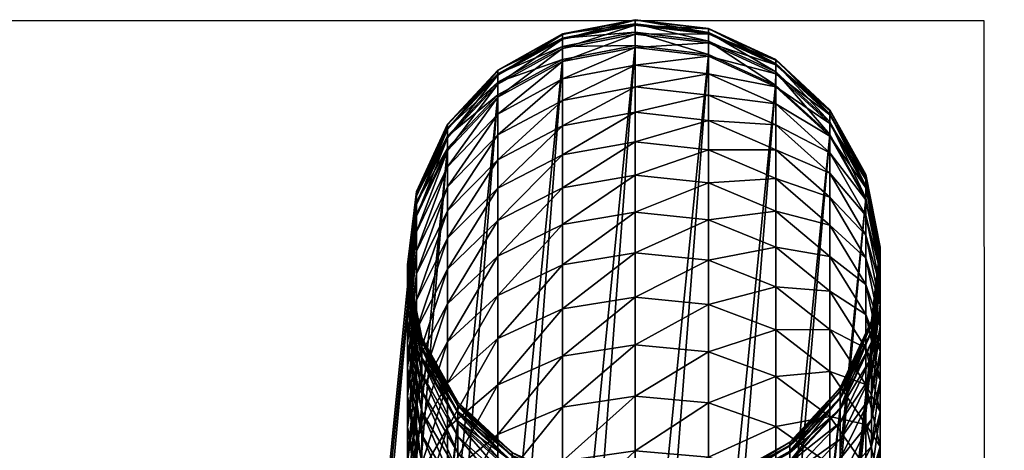
# Model space of a CAD drawing. Units: metres. Extents: x -7.877 to -7.354, y 0.001 to 0.504.
# Drawn here: x -7.379 to -7.354, y 0.493 to 0.504 of the extents above; entities that cross this region are included whole.
import ezdxf

# ---------------------------------------------------------------- set-up
doc = ezdxf.new("R2010")
doc.units = ezdxf.units.M
doc.header["$MEASUREMENT"] = 0
for name, color, linetype in [('72_PROFIM_COM_D2_ANY', 2, 'Continuous'), ('72_PROFIM_COM_D3_CH_STELAZ', 7, 'Continuous'), ('72_PROFIM_INSERT', 7, 'Continuous')]:
    doc.layers.add(name, color=color, linetype=linetype)

# ---------------------------------------------------------------- blocks, each defined once
blk = doc.blocks.new('72_PROFIM_COM_D2_CH_V3')
at = {"layer": '72_PROFIM_COM_D2_ANY'}
blk.add_lwpolyline([(-0.261697, 0.503819), (0.261449, 0.503819), (0.261969, 0.000943), (-0.261177, 0.000943)], close=True, dxfattribs=at)
blk = doc.blocks.new('72profim_com24A6DBBB66E984DF4A4223D2EA679F624')
blk.add_blockref('72_PROFIM_COM_D2_CH_V3', (0, 0))
blk = doc.blocks.new('72PROFIM_COM_D3_CH_V3')
mesh = blk.add_polyface()
corners = [(0.252602, 0.499897, 0.025405), (0.252602, 0.498958, 0.023578), (0.25076, 0.49864, 0.023752), (0.25076, 0.49957, 0.025562), (0.25076, 0.500407, 0.02742), (0.24912, 0.498746, 0.025959), (0.252602, 0.500741, 0.027279), (0.25076, 0.501147, 0.029318), (0.24912, 0.499563, 0.027774), (0.252602, 0.501488, 0.029194), (0.25076, 0.50179, 0.031257), (0.24912, 0.500286, 0.029628), (0.252602, 0.502137, 0.031152), (0.25076, 0.502333, 0.033231), (0.24912, 0.500914, 0.031522), (0.252602, 0.502685, 0.033144), (0.25076, 0.502773, 0.03523), (0.24912, 0.501445, 0.03345), (0.24912, 0.501875, 0.035404), (0.252602, 0.503129, 0.035161), (0.25076, 0.50311, 0.03726), (0.24912, 0.502204, 0.037386), (0.252602, 0.503469, 0.03721), (0.25076, 0.503341, 0.039316), (0.24912, 0.50243, 0.039394), (0.252602, 0.503702, 0.039285), (0.25076, 0.503463, 0.041389), (0.24912, 0.502549, 0.041419), (0.252602, 0.503826, 0.041378), (0.25076, 0.503475, 0.043471), (0.24912, 0.50256, 0.043452), (0.252602, 0.503837, 0.043479), (0.25076, 0.503373, 0.045567), (0.24912, 0.502462, 0.045498), (0.252602, 0.503735, 0.045594), (0.25076, 0.503157, 0.047666), (0.24912, 0.50225, 0.047547), (0.252602, 0.503517, 0.047713), (0.250759, 0.502826, 0.049748), (0.252601, 0.50318, 0.049834), (0.254465, 0.502957, 0.049812)]
mesh.append_faces([[corners[k] for k in face] for face in [(0, 1, 2), (2, 3, 0), (4, 3, 5), (6, 0, 3), (3, 4, 6), (7, 4, 8), (9, 6, 4), (4, 7, 9), (10, 7, 11), (12, 9, 7), (7, 10, 12), (13, 10, 14), (15, 12, 10), (10, 13, 15), (16, 13, 17), (17, 18, 16), (19, 15, 13), (13, 16, 19), (20, 16, 18), (18, 21, 20), (22, 19, 16), (16, 20, 22), (23, 20, 21), (21, 24, 23), (25, 22, 20), (20, 23, 25), (26, 23, 24), (24, 27, 26), (28, 25, 23), (23, 26, 28), (29, 26, 27), (27, 30, 29), (31, 28, 26), (26, 29, 31), (32, 29, 30), (30, 33, 32), (34, 31, 29), (29, 32, 34), (35, 32, 33), (33, 36, 35), (37, 34, 32), (32, 35, 37), (38, 35, 36), (39, 37, 35), (35, 38, 39), (37, 39, 40)]], dxfattribs={"vtx2": -1})
mesh = blk.add_polyface()
corners = [(0.252602, 0.498958, 0.023578), (0.252602, 0.499897, 0.025405), (0.254465, 0.499695, 0.025502), (0.254465, 0.498761, 0.023685), (0.256169, 0.498984, 0.025845), (0.254465, 0.500535, 0.027366), (0.252602, 0.500741, 0.027279), (0.256169, 0.499807, 0.027672), (0.254465, 0.501277, 0.029271), (0.252602, 0.501488, 0.029194), (0.256169, 0.500534, 0.029538), (0.254465, 0.501922, 0.031217), (0.252602, 0.502137, 0.031152), (0.256169, 0.501167, 0.031446), (0.254465, 0.502467, 0.033197), (0.252602, 0.502685, 0.033144), (0.256169, 0.501701, 0.033387), (0.254465, 0.502909, 0.035204), (0.252602, 0.503129, 0.035161), (0.256169, 0.502134, 0.035354), (0.254465, 0.503247, 0.037241), (0.252602, 0.503469, 0.03721), (0.256169, 0.502465, 0.03735), (0.254465, 0.503479, 0.039304), (0.252602, 0.503702, 0.039285), (0.256169, 0.502692, 0.039371), (0.254465, 0.503602, 0.041385), (0.252602, 0.503826, 0.041378), (0.256169, 0.502813, 0.04141), (0.254465, 0.503613, 0.043474), (0.252602, 0.503837, 0.043479), (0.256169, 0.502824, 0.043458), (0.254465, 0.503512, 0.045577), (0.252602, 0.503735, 0.045594), (0.256169, 0.502724, 0.045518), (0.254465, 0.503294, 0.047684), (0.252602, 0.503517, 0.047713), (0.256169, 0.502512, 0.047582), (0.254465, 0.502957, 0.049812), (0.256168, 0.502178, 0.049684)]
mesh.append_faces([[corners[k] for k in face] for face in [(0, 1, 2), (3, 2, 4), (5, 2, 1), (1, 6, 5), (7, 4, 2), (2, 5, 7), (8, 5, 6), (6, 9, 8), (10, 7, 5), (5, 8, 10), (11, 8, 9), (9, 12, 11), (13, 10, 8), (8, 11, 13), (14, 11, 12), (12, 15, 14), (16, 13, 11), (11, 14, 16), (17, 14, 15), (15, 18, 17), (19, 16, 14), (14, 17, 19), (20, 17, 18), (18, 21, 20), (22, 19, 17), (17, 20, 22), (23, 20, 21), (21, 24, 23), (25, 22, 20), (20, 23, 25), (26, 23, 24), (24, 27, 26), (28, 25, 23), (23, 26, 28), (29, 26, 27), (27, 30, 29), (26, 29, 31), (32, 29, 30), (30, 33, 32), (29, 32, 34), (35, 32, 33), (33, 36, 35), (32, 35, 37), (38, 35, 36), (39, 37, 35), (35, 38, 39)]], dxfattribs={"vtx2": -1})
mesh = blk.add_polyface()
corners = [(0.257545, 0.499333, 0.029971), (0.257545, 0.498629, 0.028166), (0.256169, 0.499807, 0.027672), (0.256169, 0.500534, 0.029538), (0.257545, 0.499944, 0.031816), (0.256169, 0.501167, 0.031446), (0.258459, 0.498375, 0.032292), (0.257545, 0.500461, 0.033693), (0.256169, 0.501701, 0.033387), (0.258459, 0.498868, 0.034087), (0.257545, 0.50088, 0.035596), (0.256169, 0.502134, 0.035354), (0.258459, 0.499269, 0.035908), (0.257545, 0.5012, 0.037527), (0.256169, 0.502465, 0.03735), (0.258459, 0.499576, 0.037753), (0.257545, 0.50142, 0.03948), (0.256169, 0.502692, 0.039371), (0.258459, 0.499785, 0.03962), (0.257545, 0.501536, 0.041451), (0.256169, 0.502813, 0.04141), (0.258459, 0.499897, 0.041503), (0.258822, 0.498055, 0.041562), (0.256169, 0.502824, 0.043458), (0.254465, 0.503602, 0.041385), (0.257545, 0.501547, 0.04343), (0.258459, 0.499907, 0.043395), (0.258822, 0.498065, 0.043356), (0.256169, 0.502724, 0.045518), (0.254465, 0.503613, 0.043474), (0.257545, 0.501451, 0.045421), (0.258459, 0.499815, 0.045297), (0.258822, 0.497978, 0.045158), (0.256169, 0.502512, 0.047582), (0.254465, 0.503512, 0.045577), (0.257545, 0.501245, 0.047416), (0.258459, 0.499619, 0.047203), (0.257544, 0.500921, 0.049463), (0.256168, 0.502178, 0.049684), (0.258459, 0.499307, 0.049169)]
mesh.append_faces([[corners[k] for k in face] for face in [(0, 1, 2), (2, 3, 0), (4, 0, 3), (3, 5, 4), (0, 4, 6), (7, 4, 5), (5, 8, 7), (4, 7, 9), (10, 7, 8), (8, 11, 10), (12, 9, 7), (7, 10, 12), (13, 10, 11), (11, 14, 13), (15, 12, 10), (10, 13, 15), (16, 13, 14), (14, 17, 16), (18, 15, 13), (13, 16, 18), (19, 16, 17), (17, 20, 19), (21, 18, 16), (16, 19, 21), (18, 21, 22), (23, 20, 24), (25, 19, 20), (20, 23, 25), (26, 21, 19), (19, 25, 26), (21, 26, 27), (28, 23, 29), (30, 25, 23), (23, 28, 30), (31, 26, 25), (25, 30, 31), (26, 31, 32), (33, 28, 34), (35, 30, 28), (28, 33, 35), (36, 31, 30), (30, 35, 36), (37, 35, 33), (33, 38, 37), (39, 36, 35), (35, 37, 39)]], dxfattribs={"vtx2": -1})
mesh = blk.add_polyface()
corners = [(0.247843, 0.467862, 0.006378), (0.247843, 0.465721, 0.006299), (0.247054, 0.46569, 0.008003), (0.24912, 0.467952, 0.005004), (0.24912, 0.465746, 0.004923), (0.25076, 0.468012, 0.004091), (0.25076, 0.465763, 0.004009), (0.252602, 0.468036, 0.003729), (0.252602, 0.46577, 0.003647), (0.254465, 0.468021, 0.003953), (0.254465, 0.465766, 0.003871), (0.256169, 0.46797, 0.004741), (0.256169, 0.465751, 0.00466), (0.257545, 0.467886, 0.006016), (0.257545, 0.465728, 0.005937), (0.258459, 0.467778, 0.007652), (0.258459, 0.465697, 0.007576), (0.258822, 0.467658, 0.009491), (0.258822, 0.465663, 0.009418), (0.258597, 0.467536, 0.011352), (0.258597, 0.465629, 0.011282), (0.257808, 0.467424, 0.013052), (0.257808, 0.465598, 0.012985), (0.256531, 0.467334, 0.014426), (0.256531, 0.465572, 0.014361), (0.254892, 0.467274, 0.015338), (0.254892, 0.465555, 0.015275), (0.25305, 0.46725, 0.0157), (0.25305, 0.465549, 0.015638), (0.251186, 0.467265, 0.015476), (0.251186, 0.465553, 0.015414), (0.249483, 0.467317, 0.014689), (0.249483, 0.465567, 0.014625), (0.248107, 0.4674, 0.013414), (0.248107, 0.465591, 0.013348), (0.247193, 0.467508, 0.011777), (0.247193, 0.465621, 0.011708), (0.24683, 0.467628, 0.009939), (0.24683, 0.465655, 0.009867), (0.247054, 0.46775, 0.008078), (0.247054, 0.498906, 0.04897), (0.239491, 0.423126, 0.395902), (0.240277, 0.424771, 0.396358), (0.247843, 0.500579, 0.049293), (0.241552, 0.426096, 0.396743), (0.24912, 0.50193, 0.049561), (0.243189, 0.426972, 0.39702), (0.250759, 0.502826, 0.049748), (0.24503, 0.427314, 0.397162), (0.252601, 0.50318, 0.049834), (0.246893, 0.427087, 0.397155), (0.254465, 0.502957, 0.049812), (0.248597, 0.426314, 0.397), (0.256168, 0.502178, 0.049684), (0.249975, 0.425071, 0.396711), (0.257544, 0.500921, 0.049463), (0.250891, 0.42348, 0.396317), (0.258459, 0.499307, 0.049169), (0.251257, 0.421695, 0.395857), (0.258822, 0.497496, 0.048832), (0.251035, 0.419892, 0.395375), (0.258598, 0.495664, 0.048485), (0.250249, 0.418248, 0.39492), (0.257809, 0.493991, 0.048161), (0.248975, 0.416923, 0.394534), (0.256532, 0.49264, 0.047893), (0.247337, 0.416047, 0.394257), (0.245496, 0.415705, 0.394115), (0.253051, 0.49139, 0.04762), (0.254893, 0.491743, 0.047707), (0.243633, 0.415932, 0.394123), (0.251187, 0.491613, 0.047642), (0.241929, 0.416704, 0.394278), (0.249484, 0.492391, 0.04777), (0.240552, 0.417948, 0.394567), (0.248107, 0.493649, 0.047992), (0.239635, 0.419539, 0.394961), (0.247193, 0.495262, 0.048285), (0.23927, 0.421324, 0.395421), (0.24683, 0.497074, 0.048622), (0.244949, 0.42663, 0.399367), (0.246811, 0.426387, 0.399416)]
mesh.append_faces([[corners[k] for k in face] for face in [(0, 1, 2), (3, 4, 1), (5, 6, 4), (7, 8, 6), (9, 10, 8), (11, 12, 10), (13, 14, 12), (15, 16, 14), (17, 18, 16), (19, 20, 18), (21, 22, 20), (23, 24, 22), (25, 26, 24), (27, 28, 26), (29, 30, 28), (28, 27, 29), (31, 32, 30), (33, 34, 32), (35, 36, 34), (37, 38, 36), (39, 2, 38), (40, 41, 42), (43, 42, 44), (45, 44, 46), (47, 46, 48), (49, 48, 50), (51, 50, 52), (53, 52, 54), (55, 54, 56), (57, 56, 58), (59, 58, 60), (61, 60, 62), (63, 62, 64), (65, 64, 66), (67, 68, 69), (69, 66, 67), (70, 71, 68), (68, 67, 70), (71, 70, 72), (73, 72, 74), (75, 74, 76), (77, 76, 78), (79, 78, 41), (80, 48, 46), (81, 50, 48), (48, 80, 81)]], dxfattribs={"vtx2": -1})
mesh = blk.add_polyface()
corners = [(0.24912, 0.47649, 0.00657), (0.24912, 0.474436, 0.006001), (0.247843, 0.474108, 0.007338), (0.25076, 0.476759, 0.005697), (0.25076, 0.474655, 0.005113), (0.252602, 0.476866, 0.00535), (0.252602, 0.474741, 0.004761), (0.24912, 0.478485, 0.007252), (0.247843, 0.476084, 0.007886), (0.25076, 0.478806, 0.006395), (0.252602, 0.478933, 0.006055), (0.249483, 0.473627, 0.015844), (0.249483, 0.475085, 0.016342), (0.248107, 0.475533, 0.015146), (0.24912, 0.48042, 0.008041), (0.247843, 0.478003, 0.008541), (0.25076, 0.48079, 0.007205), (0.252602, 0.480937, 0.006873), (0.251186, 0.476175, 0.017639), (0.251186, 0.474809, 0.017082), (0.25305, 0.47473, 0.017292), (0.25305, 0.476084, 0.017844), (0.249483, 0.476494, 0.016917), (0.248107, 0.477011, 0.015749), (0.24912, 0.482291, 0.008934), (0.247843, 0.479863, 0.0093), (0.25076, 0.482709, 0.00812), (0.251186, 0.477493, 0.018268), (0.25305, 0.47739, 0.018467), (0.249483, 0.477854, 0.017565), (0.248107, 0.478438, 0.016429), (0.251186, 0.47877, 0.018969), (0.25305, 0.478656, 0.019163), (0.249483, 0.47917, 0.018289), (0.248107, 0.479817, 0.017187), (0.251186, 0.479997, 0.019738), (0.25305, 0.479873, 0.019925), (0.249483, 0.480435, 0.019081), (0.248107, 0.481143, 0.018018), (0.251186, 0.481174, 0.02057), (0.25305, 0.48104, 0.02075), (0.249483, 0.481648, 0.019939), (0.248107, 0.482414, 0.018917), (0.24503, 0.427314, 0.397162), (0.252601, 0.50318, 0.049834), (0.250759, 0.502826, 0.049748), (0.246893, 0.427087, 0.397155), (0.254465, 0.502957, 0.049812)]
mesh.append_faces([[corners[k] for k in face] for face in [(0, 1, 2), (3, 4, 1), (1, 0, 3), (5, 6, 4), (4, 3, 5), (7, 0, 8), (9, 3, 0), (0, 7, 9), (10, 5, 3), (3, 9, 10), (11, 12, 13), (14, 7, 15), (16, 9, 7), (7, 14, 16), (17, 10, 9), (9, 16, 17), (18, 19, 20), (20, 21, 18), (22, 12, 19), (19, 18, 22), (12, 22, 23), (24, 14, 25), (26, 16, 14), (27, 18, 21), (21, 28, 27), (29, 22, 18), (18, 27, 29), (22, 29, 30), (31, 27, 28), (28, 32, 31), (33, 29, 27), (27, 31, 33), (29, 33, 34), (35, 31, 32), (32, 36, 35), (37, 33, 31), (31, 35, 37), (38, 34, 33), (33, 37, 38), (39, 35, 36), (36, 40, 39), (41, 37, 35), (35, 39, 41), (42, 38, 37), (43, 44, 45), (46, 47, 44)]], dxfattribs={"vtx2": -1})
mesh = blk.add_polyface()
corners = [(0.247843, 0.476084, 0.007886), (0.247843, 0.474108, 0.007338), (0.247054, 0.473701, 0.008993), (0.247054, 0.475581, 0.009514), (0.24912, 0.47649, 0.00657), (0.24683, 0.473256, 0.010803), (0.24683, 0.475031, 0.011296), (0.247843, 0.478003, 0.008541), (0.247054, 0.477406, 0.010137), (0.24912, 0.478485, 0.007252), (0.247193, 0.476107, 0.013609), (0.247193, 0.474487, 0.013056), (0.248107, 0.474004, 0.014624), (0.248107, 0.475533, 0.015146), (0.24683, 0.476753, 0.011883), (0.247843, 0.479863, 0.0093), (0.247054, 0.479174, 0.010858), (0.24912, 0.48042, 0.008041), (0.248107, 0.477011, 0.015749), (0.249483, 0.475085, 0.016342), (0.247193, 0.477674, 0.014249), (0.24683, 0.47842, 0.012563), (0.247843, 0.481661, 0.010158), (0.247054, 0.480882, 0.011673), (0.24912, 0.482291, 0.008934), (0.248107, 0.478438, 0.016429), (0.249483, 0.476494, 0.016917), (0.247193, 0.479188, 0.014971), (0.24683, 0.48003, 0.013332), (0.248107, 0.479817, 0.017187), (0.249483, 0.477854, 0.017565), (0.247193, 0.480648, 0.015773), (0.24683, 0.481582, 0.014185), (0.247054, 0.482527, 0.012577), (0.247193, 0.482052, 0.016653), (0.248107, 0.481143, 0.018018), (0.240277, 0.424771, 0.396358), (0.247843, 0.500579, 0.049293), (0.247054, 0.498906, 0.04897), (0.241552, 0.426096, 0.396743), (0.24912, 0.50193, 0.049561), (0.243189, 0.426972, 0.39702), (0.250759, 0.502826, 0.049748)]
mesh.append_faces([[corners[k] for k in face] for face in [(0, 1, 2), (2, 3, 0), (1, 0, 4), (5, 6, 3), (7, 0, 3), (3, 8, 7), (0, 7, 9), (10, 11, 12), (12, 13, 10), (14, 6, 11), (11, 10, 14), (8, 3, 6), (6, 14, 8), (15, 7, 8), (8, 16, 15), (7, 15, 17), (18, 13, 19), (20, 10, 13), (13, 18, 20), (21, 14, 10), (10, 20, 21), (16, 8, 14), (14, 21, 16), (22, 15, 16), (16, 23, 22), (15, 22, 24), (25, 18, 26), (27, 20, 18), (18, 25, 27), (28, 21, 20), (20, 27, 28), (23, 16, 21), (21, 28, 23), (29, 25, 30), (31, 27, 25), (25, 29, 31), (32, 28, 27), (27, 31, 32), (33, 23, 28), (28, 32, 33), (34, 31, 29), (29, 35, 34), (36, 37, 38), (39, 40, 37), (41, 42, 40)]], dxfattribs={"vtx2": -1})
mesh = blk.add_polyface()
corners = [(0.24912, 0.498746, 0.025959), (0.24912, 0.499563, 0.027774), (0.25076, 0.500407, 0.02742), (0.24912, 0.500286, 0.029628), (0.247843, 0.498294, 0.028306), (0.247843, 0.498991, 0.030095), (0.25076, 0.501147, 0.029318), (0.24912, 0.500914, 0.031522), (0.247843, 0.499597, 0.031921), (0.25076, 0.50179, 0.031257), (0.247843, 0.500108, 0.03378), (0.247054, 0.497966, 0.032415), (0.24912, 0.501445, 0.03345), (0.25076, 0.502333, 0.033231), (0.247843, 0.500523, 0.035665), (0.247054, 0.498454, 0.034189), (0.247054, 0.49885, 0.035989), (0.24912, 0.501875, 0.035404), (0.247843, 0.500841, 0.037577), (0.247054, 0.499153, 0.037812), (0.24912, 0.502204, 0.037386), (0.247843, 0.501058, 0.039511), (0.247054, 0.49936, 0.039657), (0.24912, 0.50243, 0.039394), (0.247843, 0.501173, 0.041462), (0.247054, 0.49947, 0.041517), (0.24912, 0.502549, 0.041419), (0.247843, 0.501184, 0.043423), (0.247054, 0.499481, 0.043386), (0.24912, 0.50256, 0.043452), (0.24683, 0.497607, 0.041576), (0.247843, 0.501089, 0.045394), (0.247054, 0.49939, 0.045265), (0.24912, 0.502462, 0.045498), (0.247843, 0.500885, 0.047369), (0.247054, 0.499196, 0.047147), (0.24912, 0.50225, 0.047547), (0.247843, 0.500579, 0.049293), (0.247054, 0.498906, 0.04897), (0.24912, 0.50193, 0.049561), (0.250759, 0.502826, 0.049748)]
mesh.append_faces([[corners[k] for k in face] for face in [(0, 1, 2), (3, 1, 4), (4, 5, 3), (1, 3, 6), (7, 3, 5), (5, 8, 7), (3, 7, 9), (10, 8, 11), (12, 7, 8), (8, 10, 12), (7, 12, 13), (14, 10, 15), (15, 16, 14), (17, 12, 10), (10, 14, 17), (18, 14, 16), (16, 19, 18), (20, 17, 14), (14, 18, 20), (21, 18, 19), (19, 22, 21), (23, 20, 18), (18, 21, 23), (24, 21, 22), (22, 25, 24), (26, 23, 21), (21, 24, 26), (27, 24, 25), (25, 28, 27), (29, 26, 24), (24, 27, 29), (28, 25, 30), (31, 27, 28), (28, 32, 31), (33, 29, 27), (27, 31, 33), (34, 31, 32), (32, 35, 34), (36, 33, 31), (31, 34, 36), (37, 34, 35), (35, 38, 37), (39, 36, 34), (34, 37, 39), (36, 39, 40)]], dxfattribs={"vtx2": -1})
mesh = blk.add_polyface()
corners = [(0.254465, 0.4768, 0.005564), (0.254465, 0.474688, 0.004978), (0.252602, 0.474741, 0.004761), (0.252602, 0.476866, 0.00535), (0.256169, 0.476567, 0.006318), (0.256169, 0.474499, 0.005745), (0.257545, 0.476191, 0.007539), (0.257545, 0.474194, 0.006986), (0.258459, 0.475707, 0.009106), (0.258459, 0.473803, 0.008578), (0.258822, 0.475163, 0.010867), (0.254465, 0.478854, 0.006265), (0.256169, 0.478578, 0.007005), (0.257545, 0.47813, 0.008201), (0.258459, 0.477556, 0.009738), (0.258822, 0.47691, 0.011463), (0.258597, 0.476257, 0.01321), (0.258597, 0.474613, 0.012649), (0.257808, 0.47566, 0.014806), (0.257808, 0.474111, 0.014277), (0.256531, 0.475178, 0.016095), (0.256531, 0.473705, 0.015592), (0.254892, 0.474857, 0.016952), (0.258822, 0.478601, 0.012153), (0.258597, 0.477847, 0.013858), (0.257808, 0.477158, 0.015417), (0.256531, 0.476601, 0.016676), (0.254892, 0.476231, 0.017512), (0.25305, 0.476084, 0.017844), (0.25305, 0.47473, 0.017292), (0.257808, 0.478604, 0.016107), (0.256531, 0.477974, 0.017331), (0.254892, 0.477556, 0.018144), (0.25305, 0.47739, 0.018467), (0.254892, 0.47884, 0.01885), (0.25305, 0.478656, 0.019163), (0.248597, 0.426314, 0.397), (0.256168, 0.502178, 0.049684), (0.254465, 0.502957, 0.049812), (0.249975, 0.425071, 0.396711), (0.257544, 0.500921, 0.049463)]
mesh.append_faces([[corners[k] for k in face] for face in [(0, 1, 2), (2, 3, 0), (4, 5, 1), (1, 0, 4), (6, 7, 5), (5, 4, 6), (7, 6, 8), (9, 8, 10), (11, 0, 3), (12, 4, 0), (0, 11, 12), (13, 6, 4), (4, 12, 13), (14, 8, 6), (6, 13, 14), (15, 10, 8), (8, 14, 15), (16, 17, 10), (10, 15, 16), (18, 19, 17), (17, 16, 18), (19, 18, 20), (21, 20, 22), (23, 15, 14), (24, 16, 15), (15, 23, 24), (25, 18, 16), (16, 24, 25), (26, 20, 18), (18, 25, 26), (27, 22, 20), (20, 26, 27), (28, 29, 22), (22, 27, 28), (30, 25, 24), (31, 26, 25), (25, 30, 31), (32, 27, 26), (26, 31, 32), (33, 28, 27), (27, 32, 33), (34, 32, 31), (35, 33, 32), (36, 37, 38), (39, 40, 37)]], dxfattribs={"vtx2": -1})
mesh = blk.add_polyface()
corners = [(0.254465, 0.472521, 0.004513), (0.254465, 0.470295, 0.004169), (0.252602, 0.470323, 0.003946), (0.252602, 0.472562, 0.004292), (0.256169, 0.472378, 0.005289), (0.256169, 0.470197, 0.004952), (0.257545, 0.472145, 0.006545), (0.257545, 0.470039, 0.00622), (0.258459, 0.471846, 0.008158), (0.258459, 0.469836, 0.007848), (0.258822, 0.471511, 0.00997), (0.254465, 0.474688, 0.004978), (0.252602, 0.474741, 0.004761), (0.256169, 0.474499, 0.005745), (0.257545, 0.474194, 0.006986), (0.258459, 0.473803, 0.008578), (0.258822, 0.473363, 0.010368), (0.258597, 0.472918, 0.012179), (0.258597, 0.471171, 0.011803), (0.257808, 0.472511, 0.013833), (0.257808, 0.470861, 0.013479), (0.256531, 0.472182, 0.01517), (0.256531, 0.47061, 0.014832), (0.254892, 0.471964, 0.016058), (0.254892, 0.470444, 0.015731), (0.25305, 0.471878, 0.016411), (0.25305, 0.470378, 0.016088), (0.258459, 0.475707, 0.009106), (0.258822, 0.475163, 0.010867), (0.258597, 0.474613, 0.012649), (0.257808, 0.474111, 0.014277), (0.256531, 0.473705, 0.015592), (0.254892, 0.473435, 0.016466), (0.25305, 0.473328, 0.016813), (0.256531, 0.475178, 0.016095), (0.254892, 0.474857, 0.016952), (0.25305, 0.47473, 0.017292), (0.250891, 0.42348, 0.396317), (0.258459, 0.499307, 0.049169), (0.257544, 0.500921, 0.049463), (0.251257, 0.421695, 0.395857), (0.258822, 0.497496, 0.048832), (0.251035, 0.419892, 0.395375), (0.258598, 0.495664, 0.048485)]
mesh.append_faces([[corners[k] for k in face] for face in [(0, 1, 2), (2, 3, 0), (4, 5, 1), (1, 0, 4), (5, 4, 6), (7, 6, 8), (9, 8, 10), (11, 0, 3), (3, 12, 11), (13, 4, 0), (0, 11, 13), (14, 6, 4), (4, 13, 14), (15, 8, 6), (6, 14, 15), (16, 10, 8), (8, 15, 16), (17, 18, 10), (10, 16, 17), (19, 20, 18), (18, 17, 19), (21, 22, 20), (20, 19, 21), (23, 24, 22), (22, 21, 23), (25, 26, 24), (24, 23, 25), (27, 15, 14), (28, 16, 15), (29, 17, 16), (16, 28, 29), (30, 19, 17), (17, 29, 30), (31, 21, 19), (19, 30, 31), (32, 23, 21), (21, 31, 32), (33, 25, 23), (23, 32, 33), (34, 31, 30), (35, 32, 31), (36, 33, 32), (32, 35, 36), (37, 38, 39), (40, 41, 38), (42, 43, 41)]], dxfattribs={"vtx2": -1})
mesh = blk.add_polyface()
corners = [(0.25076, 0.494012, 0.017057), (0.25076, 0.495299, 0.018638), (0.252602, 0.495586, 0.018416), (0.252602, 0.494287, 0.016821), (0.254465, 0.495409, 0.018553), (0.25076, 0.496502, 0.020285), (0.24912, 0.494576, 0.019197), (0.24912, 0.49575, 0.020805), (0.252602, 0.496801, 0.020079), (0.254465, 0.496616, 0.020206), (0.24912, 0.496838, 0.022472), (0.247843, 0.494618, 0.021588), (0.247843, 0.495667, 0.023194), (0.25076, 0.497617, 0.021992), (0.252602, 0.497926, 0.021802), (0.254465, 0.497735, 0.021919), (0.247843, 0.49663, 0.024851), (0.247054, 0.494216, 0.024088), (0.247054, 0.495135, 0.025669), (0.24912, 0.497837, 0.024191), (0.25076, 0.49864, 0.023752), (0.252602, 0.498958, 0.023578), (0.254465, 0.498761, 0.023685), (0.247843, 0.497506, 0.026557), (0.247054, 0.495971, 0.027296), (0.24912, 0.498746, 0.025959), (0.25076, 0.49957, 0.025562), (0.247843, 0.498294, 0.028306), (0.247054, 0.496723, 0.028965), (0.24912, 0.499563, 0.027774), (0.247843, 0.498991, 0.030095), (0.247054, 0.497388, 0.030672), (0.247843, 0.499597, 0.031921), (0.247054, 0.497966, 0.032415), (0.247054, 0.498454, 0.034189), (0.247843, 0.500108, 0.03378), (0.247193, 0.495482, 0.038325), (0.247193, 0.495211, 0.036692), (0.248107, 0.493601, 0.037004), (0.247193, 0.495667, 0.039973), (0.248107, 0.493857, 0.038552), (0.247193, 0.495765, 0.041634), (0.248107, 0.494033, 0.040113), (0.247193, 0.495775, 0.043307), (0.248107, 0.494126, 0.041687), (0.248107, 0.494135, 0.043273), (0.247193, 0.495693, 0.044985), (0.247193, 0.49552, 0.046666), (0.248107, 0.494058, 0.044861), (0.247193, 0.495262, 0.048285), (0.248107, 0.493894, 0.046453)]
mesh.append_faces([[corners[k] for k in face] for face in [(0, 1, 2), (3, 2, 4), (5, 1, 6), (6, 7, 5), (8, 2, 1), (1, 5, 8), (2, 8, 9), (10, 7, 11), (11, 12, 10), (13, 5, 7), (7, 10, 13), (14, 8, 5), (5, 13, 14), (8, 14, 15), (16, 12, 17), (17, 18, 16), (19, 10, 12), (12, 16, 19), (20, 13, 10), (10, 19, 20), (21, 14, 13), (13, 20, 21), (14, 21, 22), (23, 16, 18), (18, 24, 23), (25, 19, 16), (16, 23, 25), (26, 20, 19), (19, 25, 26), (27, 23, 24), (24, 28, 27), (29, 25, 23), (23, 27, 29), (30, 27, 28), (28, 31, 30), (32, 30, 31), (31, 33, 32), (33, 34, 35), (36, 37, 38), (39, 36, 40), (41, 39, 42), (43, 41, 44), (44, 45, 43), (46, 43, 45), (47, 46, 48), (49, 47, 50)]], dxfattribs={"vtx2": -1})
mesh = blk.add_polyface()
corners = [(0.254465, 0.494117, 0.016967), (0.254465, 0.495409, 0.018553), (0.256169, 0.494784, 0.019036), (0.254465, 0.496616, 0.020206), (0.252602, 0.495586, 0.018416), (0.256169, 0.495967, 0.020655), (0.257545, 0.494916, 0.021382), (0.254465, 0.497735, 0.021919), (0.252602, 0.496801, 0.020079), (0.256169, 0.497063, 0.022334), (0.257545, 0.495975, 0.023004), (0.258459, 0.494579, 0.023864), (0.254465, 0.498761, 0.023685), (0.252602, 0.497926, 0.021802), (0.256169, 0.498069, 0.024064), (0.257545, 0.496948, 0.024677), (0.258459, 0.495509, 0.025464), (0.254465, 0.499695, 0.025502), (0.252602, 0.498958, 0.023578), (0.256169, 0.498984, 0.025845), (0.257545, 0.497833, 0.026399), (0.258459, 0.496355, 0.027111), (0.257545, 0.498629, 0.028166), (0.256169, 0.499807, 0.027672), (0.258459, 0.497116, 0.0288), (0.258459, 0.49779, 0.030528), (0.257545, 0.499333, 0.029971), (0.258459, 0.498375, 0.032292), (0.258459, 0.498868, 0.034087), (0.257545, 0.499944, 0.031816), (0.258597, 0.49527, 0.034976), (0.258597, 0.49563, 0.036611), (0.257808, 0.493957, 0.036935), (0.258597, 0.495904, 0.038266), (0.257808, 0.494217, 0.038502), (0.257808, 0.494394, 0.040082), (0.258597, 0.496092, 0.039937), (0.257808, 0.494488, 0.041675), (0.258597, 0.496192, 0.041621), (0.257808, 0.494497, 0.04328), (0.258597, 0.496201, 0.043317), (0.257808, 0.49442, 0.044889), (0.258597, 0.496119, 0.045017), (0.257808, 0.494254, 0.0465), (0.258597, 0.495943, 0.046721), (0.257809, 0.493991, 0.048161)]
mesh.append_faces([[corners[k] for k in face] for face in [(0, 1, 2), (3, 1, 4), (5, 2, 1), (1, 3, 5), (2, 5, 6), (7, 3, 8), (9, 5, 3), (3, 7, 9), (10, 6, 5), (5, 9, 10), (6, 10, 11), (12, 7, 13), (14, 9, 7), (7, 12, 14), (15, 10, 9), (9, 14, 15), (16, 11, 10), (10, 15, 16), (17, 12, 18), (19, 14, 12), (20, 15, 14), (14, 19, 20), (21, 16, 15), (15, 20, 21), (22, 20, 19), (19, 23, 22), (24, 21, 20), (20, 22, 24), (25, 24, 22), (22, 26, 25), (27, 25, 26), (28, 27, 29), (30, 31, 32), (31, 33, 34), (35, 34, 33), (33, 36, 35), (37, 35, 36), (36, 38, 37), (39, 37, 38), (38, 40, 39), (41, 39, 40), (40, 42, 41), (43, 41, 42), (42, 44, 43), (45, 43, 44)]], dxfattribs={"vtx2": -1})
mesh = blk.add_polyface()
corners = [(0.258459, 0.494579, 0.023864), (0.258459, 0.495509, 0.025464), (0.258822, 0.493893, 0.026348), (0.258822, 0.494695, 0.02791), (0.258459, 0.496355, 0.027111), (0.258822, 0.495417, 0.029513), (0.258459, 0.497116, 0.0288), (0.258822, 0.496057, 0.031153), (0.258459, 0.49779, 0.030528), (0.258597, 0.494303, 0.031785), (0.258822, 0.496611, 0.032826), (0.258459, 0.498375, 0.032292), (0.258597, 0.494827, 0.033367), (0.258822, 0.49708, 0.034529), (0.258459, 0.498868, 0.034087), (0.258597, 0.49527, 0.034976), (0.258822, 0.49746, 0.036257), (0.258459, 0.499269, 0.035908), (0.258597, 0.49563, 0.036611), (0.258822, 0.497751, 0.038008), (0.258459, 0.499576, 0.037753), (0.258597, 0.495904, 0.038266), (0.258822, 0.49795, 0.039778), (0.258459, 0.499785, 0.03962), (0.258597, 0.496092, 0.039937), (0.258822, 0.498055, 0.041562), (0.258597, 0.496192, 0.041621), (0.258822, 0.498065, 0.043356), (0.258459, 0.499897, 0.041503), (0.258597, 0.496201, 0.043317), (0.258822, 0.497978, 0.045158), (0.258459, 0.499907, 0.043395), (0.258597, 0.496119, 0.045017), (0.258822, 0.497792, 0.046964), (0.258459, 0.499815, 0.045297), (0.258459, 0.499619, 0.047203), (0.258597, 0.495943, 0.046721), (0.258822, 0.497496, 0.048832), (0.258459, 0.499307, 0.049169), (0.258598, 0.495664, 0.048485), (0.257809, 0.493991, 0.048161)]
mesh.append_faces([[corners[k] for k in face] for face in [(0, 1, 2), (3, 2, 1), (1, 4, 3), (5, 3, 4), (4, 6, 5), (7, 5, 6), (6, 8, 7), (5, 7, 9), (10, 7, 8), (8, 11, 10), (12, 9, 7), (7, 10, 12), (13, 10, 11), (11, 14, 13), (15, 12, 10), (10, 13, 15), (16, 13, 14), (14, 17, 16), (18, 15, 13), (13, 16, 18), (19, 16, 17), (17, 20, 19), (21, 18, 16), (16, 19, 21), (22, 19, 20), (20, 23, 22), (24, 21, 19), (19, 22, 24), (25, 22, 23), (26, 24, 22), (22, 25, 26), (27, 25, 28), (29, 26, 25), (25, 27, 29), (30, 27, 31), (32, 29, 27), (27, 30, 32), (33, 30, 34), (34, 35, 33), (36, 32, 30), (30, 33, 36), (37, 33, 35), (35, 38, 37), (39, 36, 33), (33, 37, 39), (36, 39, 40)]], dxfattribs={"vtx2": -1})
mesh = blk.add_polyface()
corners = [(0.247054, 0.495971, 0.027296), (0.247054, 0.495135, 0.025669), (0.24683, 0.493499, 0.026563), (0.247054, 0.496723, 0.028965), (0.24683, 0.494291, 0.028105), (0.24683, 0.495004, 0.029686), (0.24683, 0.495635, 0.031305), (0.247193, 0.493305, 0.030399), (0.247054, 0.497388, 0.030672), (0.24683, 0.496182, 0.032956), (0.247193, 0.493901, 0.03193), (0.247193, 0.494419, 0.03349), (0.247054, 0.497966, 0.032415), (0.24683, 0.496644, 0.034636), (0.247193, 0.494856, 0.035078), (0.247054, 0.498454, 0.034189), (0.24683, 0.49702, 0.036343), (0.247193, 0.495211, 0.036692), (0.247054, 0.49885, 0.035989), (0.24683, 0.497307, 0.03807), (0.247193, 0.495482, 0.038325), (0.247054, 0.499153, 0.037812), (0.24683, 0.497503, 0.039816), (0.247193, 0.495667, 0.039973), (0.247054, 0.49936, 0.039657), (0.24683, 0.497607, 0.041576), (0.247193, 0.495765, 0.041634), (0.247054, 0.49947, 0.041517), (0.24683, 0.497617, 0.043347), (0.247193, 0.495775, 0.043307), (0.247054, 0.499481, 0.043386), (0.24683, 0.497531, 0.045124), (0.247193, 0.495693, 0.044985), (0.247054, 0.49939, 0.045265), (0.24683, 0.497347, 0.046905), (0.247193, 0.49552, 0.046666), (0.247054, 0.499196, 0.047147), (0.24683, 0.497074, 0.048622), (0.247193, 0.495262, 0.048285), (0.247054, 0.498906, 0.04897)]
mesh.append_faces([[corners[k] for k in face] for face in [(0, 1, 2), (3, 0, 4), (4, 5, 3), (6, 5, 7), (8, 3, 5), (5, 6, 8), (9, 6, 10), (10, 11, 9), (12, 8, 6), (6, 9, 12), (13, 9, 11), (11, 14, 13), (15, 12, 9), (9, 13, 15), (16, 13, 14), (14, 17, 16), (18, 15, 13), (13, 16, 18), (19, 16, 17), (17, 20, 19), (21, 18, 16), (16, 19, 21), (22, 19, 20), (20, 23, 22), (24, 21, 19), (19, 22, 24), (25, 22, 23), (23, 26, 25), (27, 24, 22), (22, 25, 27), (28, 25, 26), (26, 29, 28), (25, 28, 30), (31, 28, 29), (29, 32, 31), (33, 30, 28), (28, 31, 33), (34, 31, 32), (32, 35, 34), (36, 33, 31), (31, 34, 36), (37, 34, 35), (35, 38, 37), (39, 36, 34), (34, 37, 39)]], dxfattribs={"vtx2": -1})
mesh = blk.add_polyface()
corners = [(0.247054, 0.46569, 0.008003), (0.247054, 0.46775, 0.008078), (0.247843, 0.467862, 0.006378), (0.247843, 0.465721, 0.006299), (0.24912, 0.467952, 0.005004), (0.248107, 0.465591, 0.013348), (0.248107, 0.4674, 0.013414), (0.247193, 0.467508, 0.011777), (0.247193, 0.465621, 0.011708), (0.24683, 0.467628, 0.009939), (0.24683, 0.465655, 0.009867), (0.247843, 0.469994, 0.00658), (0.247054, 0.469783, 0.008271), (0.24912, 0.470165, 0.005214), (0.248107, 0.469122, 0.013577), (0.249483, 0.467317, 0.014689), (0.247193, 0.469325, 0.01195), (0.24683, 0.469553, 0.010121), (0.247843, 0.472079, 0.006902), (0.247054, 0.471769, 0.008577), (0.24912, 0.47233, 0.005548), (0.248107, 0.470795, 0.013835), (0.249483, 0.468964, 0.014845), (0.247193, 0.471094, 0.012223), (0.24683, 0.471429, 0.010411), (0.247843, 0.474108, 0.007338), (0.247054, 0.473701, 0.008993), (0.24912, 0.474436, 0.006001), (0.248107, 0.472424, 0.014186), (0.249483, 0.470562, 0.015091), (0.247193, 0.472816, 0.012593), (0.24683, 0.473256, 0.010803), (0.247193, 0.474487, 0.013056), (0.248107, 0.474004, 0.014624), (0.24683, 0.475031, 0.011296), (0.247054, 0.475581, 0.009514), (0.241929, 0.416704, 0.394278), (0.249484, 0.492391, 0.04777), (0.251187, 0.491613, 0.047642), (0.240552, 0.417948, 0.394567), (0.248107, 0.493649, 0.047992), (0.239635, 0.419539, 0.394961), (0.247193, 0.495262, 0.048285), (0.23927, 0.421324, 0.395421), (0.24683, 0.497074, 0.048622), (0.239491, 0.423126, 0.395902), (0.247054, 0.498906, 0.04897)]
mesh.append_faces([[corners[k] for k in face] for face in [(0, 1, 2), (3, 2, 4), (5, 6, 7), (8, 7, 9), (10, 9, 1), (11, 2, 1), (1, 12, 11), (2, 11, 13), (14, 6, 15), (16, 7, 6), (6, 14, 16), (17, 9, 7), (7, 16, 17), (12, 1, 9), (9, 17, 12), (18, 11, 12), (12, 19, 18), (11, 18, 20), (21, 14, 22), (23, 16, 14), (14, 21, 23), (24, 17, 16), (16, 23, 24), (19, 12, 17), (17, 24, 19), (25, 18, 19), (19, 26, 25), (18, 25, 27), (28, 21, 29), (30, 23, 21), (21, 28, 30), (31, 24, 23), (23, 30, 31), (26, 19, 24), (24, 31, 26), (32, 30, 28), (28, 33, 32), (34, 31, 30), (30, 32, 34), (35, 26, 31), (36, 37, 38), (39, 40, 37), (41, 42, 40), (43, 44, 42), (45, 46, 44)]], dxfattribs={"vtx2": -1})
mesh = blk.add_polyface()
corners = [(0.247843, 0.490982, 0.017125), (0.247843, 0.492274, 0.01855), (0.24912, 0.493318, 0.017653), (0.247843, 0.493486, 0.020038), (0.247054, 0.490982, 0.019661), (0.247054, 0.492137, 0.021079), (0.24912, 0.494576, 0.019197), (0.247843, 0.494618, 0.021588), (0.247054, 0.493216, 0.022557), (0.24912, 0.49575, 0.020805), (0.24683, 0.490662, 0.022219), (0.24683, 0.491682, 0.023617), (0.247843, 0.495667, 0.023194), (0.247054, 0.494216, 0.024088), (0.24683, 0.492629, 0.025066), (0.24683, 0.493499, 0.026563), (0.247193, 0.49106, 0.026033), (0.247193, 0.491883, 0.027448), (0.247054, 0.495135, 0.025669), (0.24683, 0.494291, 0.028105), (0.247193, 0.492631, 0.028904), (0.247054, 0.495971, 0.027296), (0.247193, 0.493305, 0.030399), (0.248107, 0.491154, 0.029616), (0.248107, 0.491792, 0.031034), (0.24683, 0.495004, 0.029686), (0.247193, 0.493901, 0.03193), (0.248107, 0.492358, 0.032486), (0.24683, 0.495635, 0.031305), (0.248107, 0.492849, 0.033966), (0.249483, 0.491157, 0.032919), (0.247193, 0.494419, 0.03349), (0.248107, 0.493264, 0.035472), (0.249483, 0.491627, 0.034336), (0.247193, 0.494856, 0.035078), (0.248107, 0.493601, 0.037004), (0.249483, 0.492024, 0.035778), (0.247193, 0.495211, 0.036692), (0.248107, 0.493857, 0.038552), (0.249483, 0.492346, 0.037246), (0.247193, 0.495482, 0.038325), (0.248107, 0.494033, 0.040113), (0.249483, 0.492592, 0.038729), (0.247193, 0.495667, 0.039973), (0.248107, 0.494126, 0.041687), (0.249483, 0.49276, 0.040222), (0.247193, 0.495765, 0.041634), (0.248107, 0.494135, 0.043273), (0.248107, 0.494058, 0.044861), (0.247193, 0.495693, 0.044985), (0.248107, 0.493894, 0.046453), (0.247193, 0.49552, 0.046666), (0.248107, 0.493649, 0.047992), (0.247193, 0.495262, 0.048285)]
mesh.append_faces([[corners[k] for k in face] for face in [(0, 1, 2), (3, 1, 4), (4, 5, 3), (1, 3, 6), (7, 3, 5), (5, 8, 7), (3, 7, 9), (8, 5, 10), (10, 11, 8), (12, 7, 8), (8, 13, 12), (13, 8, 11), (11, 14, 13), (15, 14, 16), (16, 17, 15), (18, 13, 14), (14, 15, 18), (19, 15, 17), (17, 20, 19), (15, 19, 21), (22, 20, 23), (23, 24, 22), (25, 19, 20), (20, 22, 25), (26, 22, 24), (24, 27, 26), (22, 26, 28), (29, 27, 30), (31, 26, 27), (27, 29, 31), (32, 29, 33), (34, 31, 29), (29, 32, 34), (35, 32, 36), (37, 34, 32), (32, 35, 37), (38, 35, 39), (35, 38, 40), (41, 38, 42), (38, 41, 43), (44, 41, 45), (41, 44, 46), (47, 48, 49), (48, 50, 51), (50, 52, 53)]], dxfattribs={"vtx2": -1})
mesh = blk.add_polyface()
corners = [(0.252602, 0.4929, 0.015291), (0.252602, 0.491427, 0.013832), (0.25076, 0.491178, 0.014097), (0.25076, 0.492638, 0.015542), (0.24912, 0.493318, 0.017653), (0.24912, 0.491977, 0.016174), (0.247843, 0.490982, 0.017125), (0.25076, 0.494012, 0.017057), (0.252602, 0.494287, 0.016821), (0.24912, 0.494576, 0.019197), (0.247843, 0.492274, 0.01855), (0.25076, 0.495299, 0.018638), (0.252602, 0.495586, 0.018416), (0.24912, 0.49575, 0.020805), (0.247843, 0.493486, 0.020038), (0.249483, 0.491157, 0.032919), (0.249483, 0.491627, 0.034336), (0.248107, 0.492849, 0.033966), (0.249483, 0.492024, 0.035778), (0.248107, 0.493264, 0.035472), (0.249483, 0.492346, 0.037246), (0.251186, 0.491257, 0.035968), (0.248107, 0.493601, 0.037004), (0.249483, 0.492592, 0.038729), (0.251186, 0.491571, 0.037396), (0.251186, 0.491811, 0.038838), (0.248107, 0.493857, 0.038552), (0.251186, 0.491974, 0.040289), (0.25305, 0.491588, 0.038869), (0.249483, 0.49276, 0.040222), (0.248107, 0.494033, 0.040113), (0.251186, 0.49206, 0.041752), (0.25305, 0.49175, 0.040308), (0.249483, 0.492849, 0.041727), (0.248107, 0.494126, 0.041687), (0.251186, 0.492068, 0.043229), (0.25305, 0.491836, 0.04176), (0.249483, 0.492858, 0.043245), (0.248107, 0.494135, 0.043273), (0.251186, 0.491997, 0.044705), (0.25305, 0.491844, 0.043224), (0.249483, 0.492784, 0.044765), (0.248107, 0.494058, 0.044861), (0.251186, 0.491845, 0.046185), (0.25305, 0.491773, 0.044688), (0.249483, 0.492627, 0.046287), (0.248107, 0.493894, 0.046453), (0.249484, 0.492391, 0.04777), (0.251187, 0.491613, 0.047642), (0.248107, 0.493649, 0.047992)]
mesh.append_faces([[corners[k] for k in face] for face in [(0, 1, 2), (2, 3, 0), (4, 5, 6), (7, 3, 5), (5, 4, 7), (8, 0, 3), (3, 7, 8), (9, 4, 10), (11, 7, 4), (4, 9, 11), (12, 8, 7), (13, 9, 14), (15, 16, 17), (16, 18, 19), (20, 18, 21), (18, 20, 22), (23, 20, 24), (24, 25, 23), (20, 23, 26), (27, 25, 28), (29, 23, 25), (25, 27, 29), (23, 29, 30), (31, 27, 32), (33, 29, 27), (27, 31, 33), (29, 33, 34), (35, 31, 36), (37, 33, 31), (31, 35, 37), (38, 34, 33), (33, 37, 38), (39, 35, 40), (41, 37, 35), (35, 39, 41), (42, 38, 37), (37, 41, 42), (43, 39, 44), (45, 41, 39), (39, 43, 45), (46, 42, 41), (41, 45, 46), (47, 45, 43), (43, 48, 47), (49, 46, 45), (45, 47, 49)]], dxfattribs={"vtx2": -1})
mesh = blk.add_polyface()
corners = [(0.252602, 0.46577, 0.003647), (0.252602, 0.468036, 0.003729), (0.254465, 0.468021, 0.003953), (0.254465, 0.465766, 0.003871), (0.256169, 0.46797, 0.004741), (0.256169, 0.465751, 0.00466), (0.257545, 0.467886, 0.006016), (0.257545, 0.465728, 0.005937), (0.258459, 0.467778, 0.007652), (0.258459, 0.465697, 0.007576), (0.258822, 0.467658, 0.009491), (0.258822, 0.465663, 0.009418), (0.258597, 0.467536, 0.011352), (0.258597, 0.465629, 0.011282), (0.257808, 0.467424, 0.013052), (0.257808, 0.465598, 0.012985), (0.256531, 0.467334, 0.014426), (0.256531, 0.465572, 0.014361), (0.254892, 0.467274, 0.015338), (0.254892, 0.465555, 0.015275), (0.25305, 0.46725, 0.0157), (0.254465, 0.470295, 0.004169), (0.252602, 0.470323, 0.003946), (0.256169, 0.470197, 0.004952), (0.257545, 0.470039, 0.00622), (0.258459, 0.469836, 0.007848), (0.258822, 0.469608, 0.009676), (0.258597, 0.469378, 0.011526), (0.257808, 0.469167, 0.013217), (0.256531, 0.468997, 0.014583), (0.254892, 0.468883, 0.015491), (0.25305, 0.468839, 0.015851), (0.257545, 0.472145, 0.006545), (0.258459, 0.471846, 0.008158), (0.258822, 0.471511, 0.00997), (0.258597, 0.471171, 0.011803), (0.257808, 0.470861, 0.013479), (0.256531, 0.47061, 0.014832), (0.254892, 0.470444, 0.015731), (0.25305, 0.470378, 0.016088), (0.250249, 0.418248, 0.39492), (0.257809, 0.493991, 0.048161), (0.258598, 0.495664, 0.048485), (0.248975, 0.416923, 0.394534), (0.256532, 0.49264, 0.047893)]
mesh.append_faces([[corners[k] for k in face] for face in [(0, 1, 2), (3, 2, 4), (5, 4, 6), (7, 6, 8), (9, 8, 10), (11, 10, 12), (13, 12, 14), (15, 14, 16), (17, 16, 18), (19, 18, 20), (21, 2, 1), (1, 22, 21), (23, 4, 2), (2, 21, 23), (24, 6, 4), (4, 23, 24), (25, 8, 6), (6, 24, 25), (26, 10, 8), (8, 25, 26), (27, 12, 10), (10, 26, 27), (28, 14, 12), (12, 27, 28), (29, 16, 14), (14, 28, 29), (30, 18, 16), (16, 29, 30), (31, 20, 18), (18, 30, 31), (32, 24, 23), (33, 25, 24), (34, 26, 25), (35, 27, 26), (26, 34, 35), (36, 28, 27), (27, 35, 36), (37, 29, 28), (28, 36, 37), (38, 30, 29), (29, 37, 38), (39, 31, 30), (30, 38, 39), (40, 41, 42), (43, 44, 41)]], dxfattribs={"vtx2": -1})
mesh = blk.add_polyface()
corners = [(0.257545, 0.49255, 0.018314), (0.257545, 0.491245, 0.016875), (0.256169, 0.492168, 0.015992), (0.257545, 0.493773, 0.019816), (0.256169, 0.493518, 0.017481), (0.258459, 0.492475, 0.020819), (0.258459, 0.491306, 0.019383), (0.257545, 0.494916, 0.021382), (0.256169, 0.494784, 0.019036), (0.258459, 0.493567, 0.022314), (0.258822, 0.492051, 0.023362), (0.258822, 0.491017, 0.021945), (0.258459, 0.494579, 0.023864), (0.258822, 0.493011, 0.024831), (0.258597, 0.491423, 0.025809), (0.258822, 0.493893, 0.026348), (0.258597, 0.492257, 0.027243), (0.258597, 0.493016, 0.028719), (0.258822, 0.494695, 0.02791), (0.257808, 0.491481, 0.029458), (0.258597, 0.493698, 0.030234), (0.258822, 0.495417, 0.029513), (0.257808, 0.492127, 0.030893), (0.258597, 0.494303, 0.031785), (0.257808, 0.4927, 0.032363), (0.256531, 0.491405, 0.03283), (0.257808, 0.493196, 0.033861), (0.258597, 0.494827, 0.033367), (0.256531, 0.491879, 0.03426), (0.257808, 0.493616, 0.035385), (0.258597, 0.49527, 0.034976), (0.256531, 0.492279, 0.035715), (0.257808, 0.493957, 0.036935), (0.256531, 0.492605, 0.037196), (0.257808, 0.494217, 0.038502), (0.258597, 0.49563, 0.036611), (0.256531, 0.492853, 0.038692), (0.257808, 0.494394, 0.040082), (0.256531, 0.493023, 0.040199), (0.257808, 0.494488, 0.041675), (0.256531, 0.493113, 0.041719), (0.257808, 0.494497, 0.04328), (0.256531, 0.493121, 0.043251), (0.256531, 0.493047, 0.044785), (0.257808, 0.49442, 0.044889), (0.256531, 0.492889, 0.046321), (0.257808, 0.494254, 0.0465), (0.256532, 0.49264, 0.047893), (0.257809, 0.493991, 0.048161)]
mesh.append_faces([[corners[k] for k in face] for face in [(0, 1, 2), (3, 0, 4), (5, 6, 0), (0, 3, 5), (7, 3, 8), (9, 5, 3), (3, 7, 9), (10, 11, 5), (5, 9, 10), (12, 9, 7), (13, 10, 9), (9, 12, 13), (10, 13, 14), (15, 13, 12), (16, 14, 13), (13, 15, 16), (17, 16, 15), (15, 18, 17), (16, 17, 19), (20, 17, 18), (18, 21, 20), (22, 19, 17), (17, 20, 22), (23, 20, 21), (24, 22, 20), (20, 23, 24), (22, 24, 25), (26, 24, 23), (23, 27, 26), (24, 26, 28), (29, 26, 27), (27, 30, 29), (26, 29, 31), (32, 29, 30), (29, 32, 33), (34, 32, 35), (32, 34, 36), (34, 37, 38), (37, 39, 40), (39, 41, 42), (43, 42, 41), (41, 44, 43), (45, 43, 44), (44, 46, 45), (47, 45, 46), (46, 48, 47)]], dxfattribs={"vtx2": -1})
mesh = blk.add_polyface()
corners = [(0.254465, 0.492738, 0.015446), (0.254465, 0.491273, 0.013995), (0.252602, 0.491427, 0.013832), (0.252602, 0.4929, 0.015291), (0.256169, 0.492168, 0.015992), (0.254465, 0.494117, 0.016967), (0.252602, 0.494287, 0.016821), (0.256169, 0.493518, 0.017481), (0.257545, 0.49255, 0.018314), (0.254465, 0.495409, 0.018553), (0.256169, 0.494784, 0.019036), (0.257545, 0.493773, 0.019816), (0.256531, 0.491879, 0.03426), (0.256531, 0.491405, 0.03283), (0.257808, 0.4927, 0.032363), (0.256531, 0.492279, 0.035715), (0.257808, 0.493196, 0.033861), (0.254892, 0.491392, 0.035935), (0.256531, 0.492605, 0.037196), (0.257808, 0.493616, 0.035385), (0.254892, 0.491708, 0.03737), (0.256531, 0.492853, 0.038692), (0.257808, 0.493957, 0.036935), (0.254892, 0.491948, 0.038819), (0.256531, 0.493023, 0.040199), (0.257808, 0.494217, 0.038502), (0.254892, 0.492112, 0.040278), (0.25305, 0.49175, 0.040308), (0.256531, 0.493113, 0.041719), (0.257808, 0.494394, 0.040082), (0.254892, 0.492199, 0.041748), (0.25305, 0.491836, 0.04176), (0.251186, 0.49206, 0.041752), (0.256531, 0.493121, 0.043251), (0.257808, 0.494488, 0.041675), (0.254892, 0.492207, 0.043231), (0.25305, 0.491844, 0.043224), (0.251186, 0.492068, 0.043229), (0.254892, 0.492135, 0.044716), (0.256531, 0.493047, 0.044785), (0.25305, 0.491773, 0.044688), (0.251186, 0.491997, 0.044705), (0.254892, 0.491982, 0.046203), (0.256531, 0.492889, 0.046321), (0.25305, 0.491622, 0.046156), (0.254893, 0.491743, 0.047707), (0.256532, 0.49264, 0.047893)]
mesh.append_faces([[corners[k] for k in face] for face in [(0, 1, 2), (2, 3, 0), (1, 0, 4), (5, 0, 3), (3, 6, 5), (7, 4, 0), (0, 5, 7), (4, 7, 8), (9, 5, 6), (10, 7, 5), (7, 10, 11), (12, 13, 14), (15, 12, 16), (12, 15, 17), (18, 15, 19), (15, 18, 20), (21, 18, 22), (23, 20, 18), (18, 21, 23), (24, 21, 25), (26, 23, 21), (21, 24, 26), (23, 26, 27), (28, 24, 29), (30, 26, 24), (24, 28, 30), (31, 27, 26), (26, 30, 31), (27, 31, 32), (33, 28, 34), (35, 30, 28), (28, 33, 35), (36, 31, 30), (30, 35, 36), (31, 36, 37), (38, 35, 33), (33, 39, 38), (40, 36, 35), (35, 38, 40), (36, 40, 41), (42, 38, 39), (39, 43, 42), (44, 40, 38), (38, 42, 44), (45, 42, 43), (43, 46, 45)]], dxfattribs={"vtx2": -1})
blk = doc.blocks.new('XCAD0329A6F5DA1883403A0AF5F9584B6076F0')
at = {"color": 7}
blk.add_blockref('72profim_com24A6DBBB66E984DF4A4223D2EA679F624', (0, 0), dxfattribs=at)
at = {"layer": '72_PROFIM_COM_D3_CH_STELAZ', "color": 0}
blk.add_blockref('72PROFIM_COM_D3_CH_V3', (0, 0), dxfattribs=at)

msp = doc.modelspace()

# ---------------------------------------------------------------- block references
at = {"layer": '72_PROFIM_INSERT'}
msp.add_blockref('XCAD0329A6F5DA1883403A0AF5F9584B6076F0', (-7.615645, 0), dxfattribs=at)

doc.saveas('drawing.dxf')
